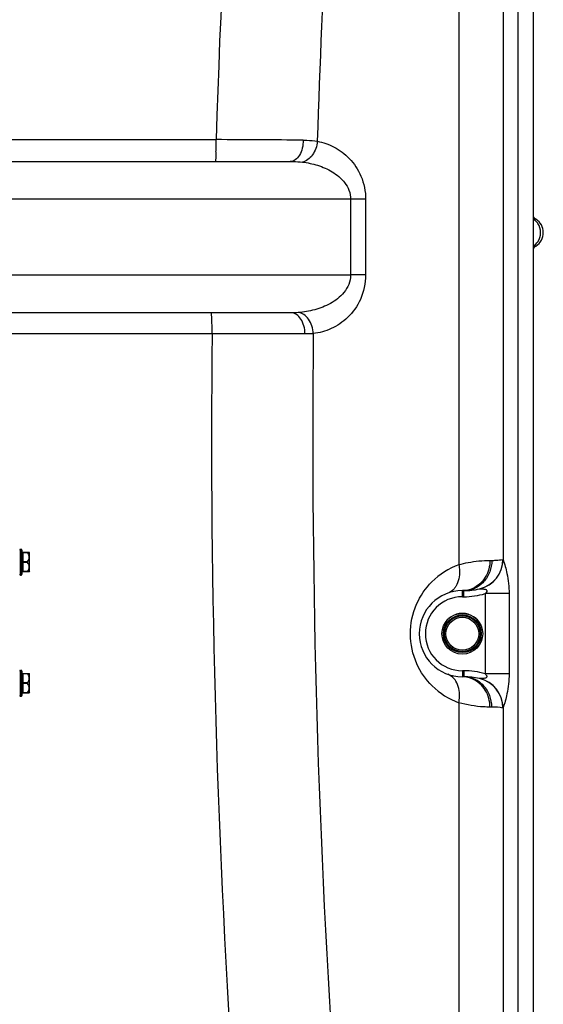
# Model space of a CAD drawing. Units: millimetres. Extents: x -2085 to 3609, y -794 to 3218.
# Drawn here: x 3258 to 3604, y 1646 to 2296 of the extents above; entities that cross this region are included whole.
import ezdxf

# ---------------------------------------------------------------- set-up
doc = ezdxf.new("R2010")
doc.units = ezdxf.units.MM
doc.header["$LTSCALE"] = 46.255
doc.layers.get('0').update_dxf_attribs({"linetype": 'CONTINUOUS'})
doc.layers.add('RUNDUNGEN', color=7, linetype='CONTINUOUS')

msp = doc.modelspace()

# ---------------------------------------------------------------- linework, layer by layer
at = {"color": 7, "linetype": 'Continuous'}
for p, q in [((3597.393, 1438.341), (3597.393, 2761.503)), ((3156.038, 2202.503), (3436.654, 2202.503)), ((3437.25, 2102.503), (3156.038, 2102.503)), ((3258.393, 1946.257), (3258.893, 1946.257)), ((3264.393, 1943.982), (3264.097, 1944.278)), ((3264.393, 1931.532), (3264.393, 1943.982)), ((3258.393, 1929.257), (3258.893, 1929.257)), ((3264.393, 1931.532), (3264.097, 1931.237)), ((3550.393, 1918.92), (3551.393, 1918.92)), ((3258.393, 1866.257), (3258.893, 1866.257)), ((3264.393, 1863.982), (3264.097, 1864.278)), ((3264.393, 1851.532), (3264.393, 1863.982)), ((3551.393, 1862.02), (3550.393, 1862.02)), ((3258.393, 1849.257), (3258.893, 1849.257)), ((3264.393, 1851.532), (3264.097, 1851.237))]:
    msp.add_line(p, q, dxfattribs=at)
at = {"color": 9, "linetype": 'Continuous'}
for p, q in [((3577.29, 2727.801), (3577.289, 1939.535)), ((3587.332, 1598.827), (3587.332, 2727.801)), ((3548.103, 2518.482), (3548.097, 1936.045)), ((3156.094, 2216.917), (3387.693, 2216.917)), ((3486.494, 2177.503), (3171.098, 2177.503)), ((3476.594, 2177.503), (3476.594, 2127.507)), ((3486.494, 2177.503), (3486.494, 2127.503)), ((3599.041, 2164.398), (3597.393, 2164.398)), ((3597.393, 2146.541), (3599.041, 2146.541)), ((3171.098, 2127.503), (3476.594, 2127.507)), ((3486.494, 2127.503), (3476.594, 2127.503)), ((3385.028, 2088.647), (3219.393, 2088.652)), ((3568.643, 1938.92), (3569.893, 1938.92)), ((3550.393, 1914.92), (3550.393, 1918.92)), ((3550.393, 1914.92), (3551.393, 1914.92)), ((3551.393, 1914.92), (3551.393, 1918.92)), ((3581.293, 1916.96), (3565.529, 1916.96)), ((3565.529, 1916.96), (3565.529, 1863.98)), ((3581.293, 1916.96), (3581.293, 1863.98)), ((3551.393, 1866.02), (3550.393, 1866.02)), ((3550.393, 1866.02), (3550.393, 1862.02)), ((3551.393, 1866.02), (3551.393, 1862.02)), ((3581.293, 1863.98), (3565.529, 1863.98)), ((3548.104, 1844.891), (3548.104, 1598.827)), ((3569.893, 1842.02), (3568.643, 1842.02)), ((3577.29, 1841.405), (3577.29, 1598.827))]:
    msp.add_line(p, q, dxfattribs=at)
for centre, radius, start, end in [((9712.322, 2022.003), 6327.632, 173.527033, 178.2348011), ((9688.697, 2021.976), 6237.14, 175.4272962, 178.2186977), ((3047.186, 2216.493), 340.508, 358.98726, 0.071453), ((3304.73, -16805.035), 19022.134, 89.5767563, 89.7501081), ((3148.506, 2214.898), 239.175, 358.573016, 358.940274), ((3591.519, 2155.529), 10.598, 45.404075, 56.808114), ((3591.456, 2155.455), 10.696, 34.125877, 45.442111), ((3148.856, 2090.224), 236.158, 1.042957, 1.487612), ((9740.071, 2020.253), 6355.412, 179.3834041, 183.992075), ((3044.269, 2088.545), 340.759, 0.01704, 1.005118), ((9712.389, 2020.334), 6260.871, 179.373875, 183.9919516), ((3557.195, 1939.54), 19.969, 283.261381, 0.110928), ((3557.253, 1939.615), 20.036, 283.227093, 359.769977), ((3564.496, 1890.525), 48.384, 109.812266, 134.99172), ((3550.393, 1890.47), 24.449, 90, 270), ((3551.393, 1964.92), 50, 270, 286.422126), ((3551.393, 1816.02), 50, 73.577878, 90), ((3557.201, 1841.403), 19.962, 359.878261, 77.022359), ((3557.272, 1841.332), 20.017, 0.210679, 76.999874), ((3564.515, 1890.44), 48.415, 225.391187, 250.186622), ((3569.93, 1801.979), 40.04, 79.591456, 90.051786)]:
    msp.add_arc(centre, radius, start, end, dxfattribs=at)
at = {"color": 7, "linetype": 'Continuous'}
for centre, radius, start, end in [((3603.393, 2171.111), 8, 221.212755, 237.042613), ((3593.252, 2155.47), 10.641, 302.957477, 57.042523), ((3603.393, 2139.829), 8, 122.957387, 138.787245), ((3551.393, 1964.92), 46, 270, 282.926098), ((3550.393, 1890.47), 28.45, 90, 270), ((3550.393, 1890.47), 13.45, 22.412041, 157.58796), ((3551.393, 1816.02), 46, 77.073794, 90)]:
    msp.add_arc(centre, radius, start, end, dxfattribs=at)
at = {"color": 9, "linetype": 'Continuous'}
for points, knots in [([(3445.245, 2216.579), (3445.251, 2214.773), (3444.86, 2211.303), (3443.102, 2206.744), (3440.361, 2203.434), (3437.808, 2202.503), (3436.651, 2202.503)], [0, 0, 0, 0, 0.301726, 0.5763321, 0.8068145, 1, 1, 1, 1]), ([(3454.568, 2215.856), (3454.27, 2212.621), (3452.412, 2206.749), (3447.306, 2202.559), (3444.668, 2202.088)], [0, 0, 0, 0, 0.5479749, 1, 1, 1, 1]), ([(3445.245, 2216.579), (3446.055, 2216.573), (3449.174, 2216.505), (3452.293, 2216.236), (3454.571, 2215.855)], [0, 0, 0, 0, 0.2598171, 1, 1, 1, 1]), ([(3454.571, 2215.855), (3458.399, 2215.148), (3466.167, 2212.472), (3476.527, 2204.676), (3484.461, 2192.708), (3486.488, 2182.709), (3486.494, 2177.503)], [0, 0, 0, 0, 0.2168442, 0.4496697, 0.7100466, 1, 1, 1, 1]), ([(3387.607, 2208.942), (3387.585, 2208.048), (3387.535, 2206.477), (3387.447, 2204.643), (3387.358, 2203.552), (3387.298, 2202.987), (3387.238, 2202.711), (3387.191, 2202.503), (3387.148, 2202.503)], [0, 0, 0, 0, 0.4139986, 0.7300427, 0.8450291, 0.9286079, 0.9800509, 1, 1, 1, 1]), ([(3436.654, 2202.503), (3437.338, 2202.503), (3440.013, 2202.475), (3442.69, 2202.322), (3444.668, 2202.088)], [0, 0, 0, 0, 0.2554581, 1, 1, 1, 1]), ([(3444.668, 2202.088), (3448.087, 2201.684), (3454.936, 2200.264), (3464.734, 2196.057), (3471.942, 2190.137), (3475.819, 2183.495), (3476.593, 2179.514), (3476.594, 2177.503)], [0, 0, 0, 0, 0.2367525, 0.4777262, 0.7284892, 0.8616685, 1, 1, 1, 1]), ([(3600.31, 2149.485), (3601.479, 2151.212), (3602.799, 2155.47), (3601.479, 2159.728), (3600.31, 2161.455)], [0, 0, 0, 0, 0.5, 1, 1, 1, 1]), ([(3476.595, 2127.507), (3476.594, 2125.368), (3475.715, 2121.137), (3472.412, 2115.835), (3468.1, 2111.695), (3461.722, 2107.514), (3452.969, 2104.129), (3445.645, 2102.928), (3441.996, 2102.662)], [0, 0, 0, 0, 0.1384939, 0.2714338, 0.3988735, 0.522551, 0.7631615, 1, 1, 1, 1]), ([(3486.494, 2127.503), (3486.488, 2122.008), (3484.23, 2111.478), (3475.493, 2099.164), (3464.257, 2091.51), (3455.952, 2089.212), (3451.892, 2088.751)], [0, 0, 0, 0, 0.2916223, 0.551406, 0.7831937, 1, 1, 1, 1]), ([(3384.935, 2096.355), (3384.913, 2097.21), (3384.864, 2098.712), (3384.777, 2100.464), (3384.691, 2101.504), (3384.633, 2102.042), (3384.575, 2102.305), (3384.529, 2102.503), (3384.488, 2102.503)], [0, 0, 0, 0, 0.4150206, 0.7307946, 0.8454801, 0.9287919, 0.9800589, 1, 1, 1, 1]), ([(3446.377, 2088.519), (3446.376, 2090.318), (3445.946, 2093.786), (3444.058, 2098.336), (3441.12, 2101.612), (3438.467, 2102.502), (3437.25, 2102.503)], [0, 0, 0, 0, 0.2960532, 0.5675121, 0.7998572, 1, 1, 1, 1]), ([(3451.895, 2088.752), (3451.798, 2090.473), (3451.171, 2093.819), (3449.035, 2098.211), (3445.94, 2101.441), (3443.276, 2102.519), (3441.996, 2102.662)], [0, 0, 0, 0, 0.2822766, 0.5497896, 0.7891612, 1, 1, 1, 1]), ([(3446.378, 2088.519), (3441.848, 2088.531), (3421.398, 2088.584), (3400.948, 2088.622), (3385.028, 2088.647)], [0, 0, 0, 0, 0.2215189, 1, 1, 1, 1]), ([(3451.892, 2088.752), (3451.446, 2088.709), (3449.611, 2088.563), (3447.77, 2088.515), (3446.378, 2088.519)], [0, 0, 0, 0, 0.2436795, 1, 1, 1, 1]), ([(3548.097, 1936.047), (3550.102, 1936.625), (3556.844, 1938.253), (3563.8, 1938.92), (3568.643, 1938.92)], [0, 0, 0, 0, 0.3011415, 1, 1, 1, 1]), ([(3569.893, 1938.92), (3569.893, 1936.326), (3568.955, 1931.139), (3564.894, 1924.5), (3558.748, 1919.991), (3553.807, 1918.92), (3551.393, 1918.92)], [0, 0, 0, 0, 0.2589285, 0.5127202, 0.7590635, 1, 1, 1, 1]), ([(3568.643, 1938.92), (3568.643, 1935.076), (3566.633, 1927.398), (3560.721, 1921.958), (3557.377, 1920.442)], [0, 0, 0, 0, 0.5114755, 1, 1, 1, 1]), ([(3569.893, 1938.92), (3570.812, 1938.92), (3573.248, 1939.001), (3575.672, 1939.302), (3577.163, 1939.579)], [0, 0, 0, 0, 0.3771552, 1, 1, 1, 1]), ([(3577.163, 1939.579), (3577.186, 1939.583), (3577.235, 1939.581), (3577.274, 1939.552), (3577.289, 1939.535)], [0, 0, 0, 0, 0.4996037, 1, 1, 1, 1]), ([(3577.289, 1939.536), (3578.277, 1936.484), (3580.528, 1929.136), (3581.294, 1921.422), (3581.293, 1916.96)], [0, 0, 0, 0, 0.418206, 1, 1, 1, 1]), ([(3548.104, 1936.048), (3548.341, 1934.732), (3548.864, 1929.908), (3547.938, 1924.748), (3546.08, 1921.743)], [0, 0, 0, 0, 0.2746033, 1, 1, 1, 1]), ([(3530.515, 1855.972), (3526.267, 1860.163), (3518.853, 1870.824), (3514.664, 1890.277), (3518.703, 1909.779), (3526.057, 1920.514), (3530.288, 1924.742)], [0, 0, 0, 0, 0.2356613, 0.4995122, 0.7637509, 1, 1, 1, 1]), ([(3546.08, 1921.743), (3545.752, 1921.212), (3544.384, 1919.298), (3542.372, 1917.821), (3540.745, 1917.234)], [0, 0, 0, 0, 0.2649166, 1, 1, 1, 1]), ([(3561.676, 1920.084), (3561.874, 1920.084), (3562.36, 1920.134), (3563.167, 1920.079), (3564.107, 1920.051), (3565.075, 1919.921), (3565.901, 1919.751), (3566.437, 1919.331), (3566.717, 1918.648), (3566.249, 1917.763), (3565.786, 1917.225), (3565.529, 1916.96)], [0, 0, 0, 0, 0.0781151, 0.1924623, 0.3193792, 0.4492615, 0.5800993, 0.6450157, 0.711058, 0.8539864, 1, 1, 1, 1]), ([(3546.081, 1859.197), (3545.753, 1859.728), (3544.384, 1861.642), (3542.372, 1863.119), (3540.745, 1863.706)], [0, 0, 0, 0, 0.2649132, 1, 1, 1, 1]), ([(3569.893, 1842.02), (3569.893, 1844.614), (3568.955, 1849.801), (3564.894, 1856.44), (3558.748, 1860.948), (3553.807, 1862.02), (3551.393, 1862.02)], [0, 0, 0, 0, 0.2589274, 0.512718, 0.7590614, 1, 1, 1, 1]), ([(3565.529, 1863.98), (3565.781, 1863.72), (3566.237, 1863.186), (3566.693, 1862.342), (3566.481, 1861.647), (3565.955, 1861.232), (3565.162, 1861.025), (3564.215, 1860.901), (3563.416, 1860.862), (3562.826, 1860.836), (3562.364, 1860.85), (3562.169, 1860.792), (3561.764, 1860.875), (3561.813, 1860.827)], [0, 0, 0, 0, 0.1458794, 0.2884372, 0.3551237, 0.4193136, 0.5490441, 0.678978, 0.806042, 0.8668233, 0.9239601, 0.9721485, 1, 1, 1, 1]), ([(3581.293, 1863.98), (3581.294, 1859.516), (3580.501, 1851.811), (3578.315, 1844.442), (3577.29, 1841.405)], [0, 0, 0, 0, 0.5821035, 1, 1, 1, 1]), ([(3548.104, 1844.891), (3548.342, 1846.208), (3548.865, 1851.031), (3547.939, 1856.192), (3546.081, 1859.197)], [0, 0, 0, 0, 0.2746045, 1, 1, 1, 1]), ([(3568.643, 1842.02), (3568.643, 1845.863), (3566.633, 1853.542), (3560.721, 1858.982), (3557.377, 1860.497)], [0, 0, 0, 0, 0.5114754, 1, 1, 1, 1]), ([(3568.643, 1842.02), (3567.271, 1842.02), (3560.35, 1842.207), (3553.438, 1843.353), (3548.104, 1844.891)], [0, 0, 0, 0, 0.1982095, 1, 1, 1, 1]), ([(3577.29, 1841.405), (3577.274, 1841.388), (3577.235, 1841.358), (3577.186, 1841.357), (3577.163, 1841.361)], [0, 0, 0, 0, 0.5003979, 1, 1, 1, 1])]:
    msp.add_open_spline(points, degree=3, knots=knots, dxfattribs=at)
for points in [[(3597.321, 2146.541), (3598.492, 2147.306), (3599.526, 2148.326), (3600.31, 2149.485)], [(3441.996, 2102.662), (3440.417, 2102.547), (3438.833, 2102.503), (3437.25, 2102.503)], [(3557.377, 1920.442), (3555.207, 1919.459), (3552.776, 1918.92), (3550.393, 1918.92)], [(3557.377, 1860.497), (3555.207, 1861.481), (3552.776, 1862.02), (3550.393, 1862.02)]]:
    msp.add_open_spline(points, degree=3, dxfattribs=at)
at = {"layer": 'RUNDUNGEN', "color": 9, "linetype": 'Continuous'}
for p, q in [((3258.393, 1929.257), (3258.393, 1946.257)), ((3258.893, 1946.257), (3258.893, 1929.257)), ((3259.893, 1944.257), (3259.893, 1931.257)), ((3263.065, 1944.007), (3259.893, 1944.007)), ((3263.065, 1938.007), (3259.893, 1938.007)), ((3263.065, 1937.507), (3259.893, 1937.507)), ((3263.065, 1931.507), (3259.893, 1931.507)), ((3258.393, 1849.257), (3258.393, 1866.257)), ((3258.893, 1866.257), (3258.893, 1849.257)), ((3259.893, 1864.257), (3259.893, 1851.257)), ((3263.065, 1864.007), (3259.893, 1864.007)), ((3263.065, 1858.007), (3259.893, 1858.007)), ((3263.065, 1857.507), (3259.893, 1857.507)), ((3263.065, 1851.507), (3259.893, 1851.507))]:
    msp.add_line(p, q, dxfattribs=at)
at = {"layer": 'RUNDUNGEN', "color": 7, "linetype": 'Continuous'}
for p, q in [((3259.393, 1945.757), (3259.393, 1929.757)), ((3259.893, 1944.257), (3264.118, 1944.257)), ((3264.118, 1931.257), (3259.893, 1931.257)), ((3259.393, 1865.757), (3259.393, 1849.757)), ((3259.893, 1864.257), (3264.118, 1864.257)), ((3264.118, 1851.257), (3259.893, 1851.257))]:
    msp.add_line(p, q, dxfattribs=at)
for radius in [13.45, 10.85]:
    msp.add_circle((3550.393, 1890.47), radius, dxfattribs=at)
at = {"layer": 'RUNDUNGEN', "color": 9, "linetype": 'Continuous'}
for radius in [12.45, 11.85]:
    msp.add_circle((3550.393, 1890.47), radius, dxfattribs=at)
at = {"layer": 'RUNDUNGEN', "color": 7, "linetype": 'Continuous'}
for centre, start, end in [((3258.393, 1945.757), 90, 180.000027), ((3258.893, 1945.757), 359.999973, 90), ((3259.893, 1944.757), 180, 270), ((3258.393, 1929.757), 179.999973, 270), ((3258.893, 1929.757), 270, 0.000027), ((3259.893, 1930.757), 90, 180), ((3258.393, 1865.757), 90, 180.000027), ((3258.893, 1865.757), 359.999973, 90), ((3259.893, 1864.757), 180, 270), ((3258.393, 1849.757), 179.999973, 270), ((3258.893, 1849.757), 270, 0.000027), ((3259.893, 1850.757), 90, 180)]:
    msp.add_arc(centre, 0.5, start, end, dxfattribs=at)
at = {"layer": 'RUNDUNGEN', "color": 9, "linetype": 'Continuous'}
for points in [[(3259.393, 1944.257), (3259.393, 1944.223), (3259.431, 1944.145), (3259.548, 1944.069), (3259.708, 1944.019), (3259.829, 1944.007), (3259.893, 1944.007)], [(3259.393, 1938.257), (3259.393, 1938.223), (3259.431, 1938.145), (3259.548, 1938.069), (3259.708, 1938.019), (3259.829, 1938.007), (3259.893, 1938.007)], [(3259.393, 1937.257), (3259.393, 1937.292), (3259.431, 1937.37), (3259.548, 1937.446), (3259.708, 1937.496), (3259.829, 1937.507), (3259.893, 1937.507)], [(3259.393, 1931.257), (3259.393, 1931.292), (3259.431, 1931.37), (3259.548, 1931.446), (3259.708, 1931.496), (3259.829, 1931.507), (3259.893, 1931.507)], [(3259.393, 1864.257), (3259.393, 1864.223), (3259.431, 1864.145), (3259.548, 1864.069), (3259.708, 1864.019), (3259.829, 1864.007), (3259.893, 1864.007)], [(3259.393, 1858.257), (3259.393, 1858.223), (3259.431, 1858.145), (3259.548, 1858.069), (3259.708, 1858.019), (3259.829, 1858.007), (3259.893, 1858.007)], [(3259.393, 1857.257), (3259.393, 1857.292), (3259.431, 1857.37), (3259.548, 1857.446), (3259.708, 1857.496), (3259.829, 1857.507), (3259.893, 1857.507)], [(3259.393, 1851.257), (3259.393, 1851.292), (3259.431, 1851.37), (3259.548, 1851.446), (3259.708, 1851.496), (3259.829, 1851.507), (3259.893, 1851.507)]]:
    msp.add_open_spline(points, degree=3, knots=[0, 0, 0, 0, 0.1711362, 0.3961397, 0.680401, 1, 1, 1, 1], dxfattribs=at)
at = {"layer": 'RUNDUNGEN', "color": 7, "linetype": 'Continuous'}
for points, knots in [([(3263.065, 1944.257), (3263.043, 1944.257), (3263.008, 1944.254), (3262.979, 1944.221), (3262.973, 1944.187), (3262.981, 1944.148), (3263.009, 1944.084), (3263.041, 1944.039), (3263.065, 1944.007)], [0, 0, 0, 0, 0.2002409, 0.2853129, 0.3792127, 0.4983213, 0.6453609, 1, 1, 1, 1]), ([(3263.897, 1942.432), (3263.853, 1942.572), (3263.647, 1943.132), (3263.34, 1943.653), (3263.065, 1944.007)], [0, 0, 0, 0, 0.2470193, 1, 1, 1, 1]), ([(3263.065, 1938.007), (3263.158, 1938.127), (3263.502, 1938.613), (3263.763, 1939.159), (3263.897, 1939.583)], [0, 0, 0, 0, 0.254115, 1, 1, 1, 1]), ([(3263.065, 1938.007), (3263.052, 1937.99), (3263.002, 1937.916), (3262.975, 1937.825), (3262.975, 1937.757)], [0, 0, 0, 0, 0.2410179, 1, 1, 1, 1]), ([(3262.975, 1937.757), (3262.975, 1937.734), (3262.984, 1937.645), (3263.025, 1937.56), (3263.065, 1937.507)], [0, 0, 0, 0, 0.2598967, 1, 1, 1, 1]), ([(3263.897, 1935.932), (3263.853, 1936.072), (3263.647, 1936.632), (3263.34, 1937.153), (3263.065, 1937.507)], [0, 0, 0, 0, 0.2470193, 1, 1, 1, 1]), ([(3263.065, 1931.507), (3263.158, 1931.627), (3263.502, 1932.113), (3263.763, 1932.659), (3263.897, 1933.083)], [0, 0, 0, 0, 0.254115, 1, 1, 1, 1]), ([(3263.065, 1931.507), (3263.041, 1931.476), (3263.009, 1931.43), (3262.981, 1931.367), (3262.973, 1931.327), (3262.979, 1931.293), (3263.009, 1931.261), (3263.043, 1931.257), (3263.065, 1931.257)], [0, 0, 0, 0, 0.354719, 0.5017215, 0.6208884, 0.7147507, 0.7998111, 1, 1, 1, 1]), ([(3263.065, 1864.257), (3263.043, 1864.257), (3263.008, 1864.254), (3262.979, 1864.221), (3262.973, 1864.187), (3262.981, 1864.148), (3263.009, 1864.084), (3263.041, 1864.039), (3263.065, 1864.007)], [0, 0, 0, 0, 0.2002409, 0.2853129, 0.3792127, 0.4983213, 0.6453609, 1, 1, 1, 1]), ([(3263.897, 1862.432), (3263.853, 1862.572), (3263.647, 1863.132), (3263.34, 1863.653), (3263.065, 1864.007)], [0, 0, 0, 0, 0.2470193, 1, 1, 1, 1]), ([(3263.065, 1858.007), (3263.052, 1857.99), (3263.002, 1857.916), (3262.975, 1857.825), (3262.975, 1857.757)], [0, 0, 0, 0, 0.2410179, 1, 1, 1, 1]), ([(3262.975, 1857.757), (3262.975, 1857.734), (3262.984, 1857.645), (3263.025, 1857.56), (3263.065, 1857.507)], [0, 0, 0, 0, 0.2598967, 1, 1, 1, 1]), ([(3263.065, 1858.007), (3263.158, 1858.127), (3263.502, 1858.613), (3263.763, 1859.159), (3263.897, 1859.583)], [0, 0, 0, 0, 0.254115, 1, 1, 1, 1]), ([(3263.897, 1855.932), (3263.853, 1856.072), (3263.647, 1856.632), (3263.34, 1857.153), (3263.065, 1857.507)], [0, 0, 0, 0, 0.2470193, 1, 1, 1, 1]), ([(3263.065, 1851.507), (3263.041, 1851.476), (3263.009, 1851.43), (3262.981, 1851.367), (3262.973, 1851.327), (3262.979, 1851.293), (3263.009, 1851.261), (3263.043, 1851.257), (3263.065, 1851.257)], [0, 0, 0, 0, 0.354719, 0.5017215, 0.6208884, 0.7147507, 0.7998111, 1, 1, 1, 1]), ([(3263.065, 1851.507), (3263.158, 1851.627), (3263.502, 1852.113), (3263.763, 1852.659), (3263.897, 1853.083)], [0, 0, 0, 0, 0.254115, 1, 1, 1, 1])]:
    msp.add_open_spline(points, degree=3, knots=knots, dxfattribs=at)
for points in [[(3263.897, 1939.583), (3264.042, 1940.041), (3264.195, 1941.007), (3264.042, 1941.974), (3263.897, 1942.432)], [(3263.897, 1933.083), (3264.042, 1933.541), (3264.195, 1934.507), (3264.042, 1935.474), (3263.897, 1935.932)], [(3263.897, 1859.583), (3264.042, 1860.041), (3264.195, 1861.007), (3264.042, 1861.974), (3263.897, 1862.432)], [(3263.897, 1853.083), (3264.042, 1853.541), (3264.195, 1854.507), (3264.042, 1855.474), (3263.897, 1855.932)]]:
    msp.add_open_spline(points, degree=3, dxfattribs=at)

doc.saveas('drawing.dxf')
